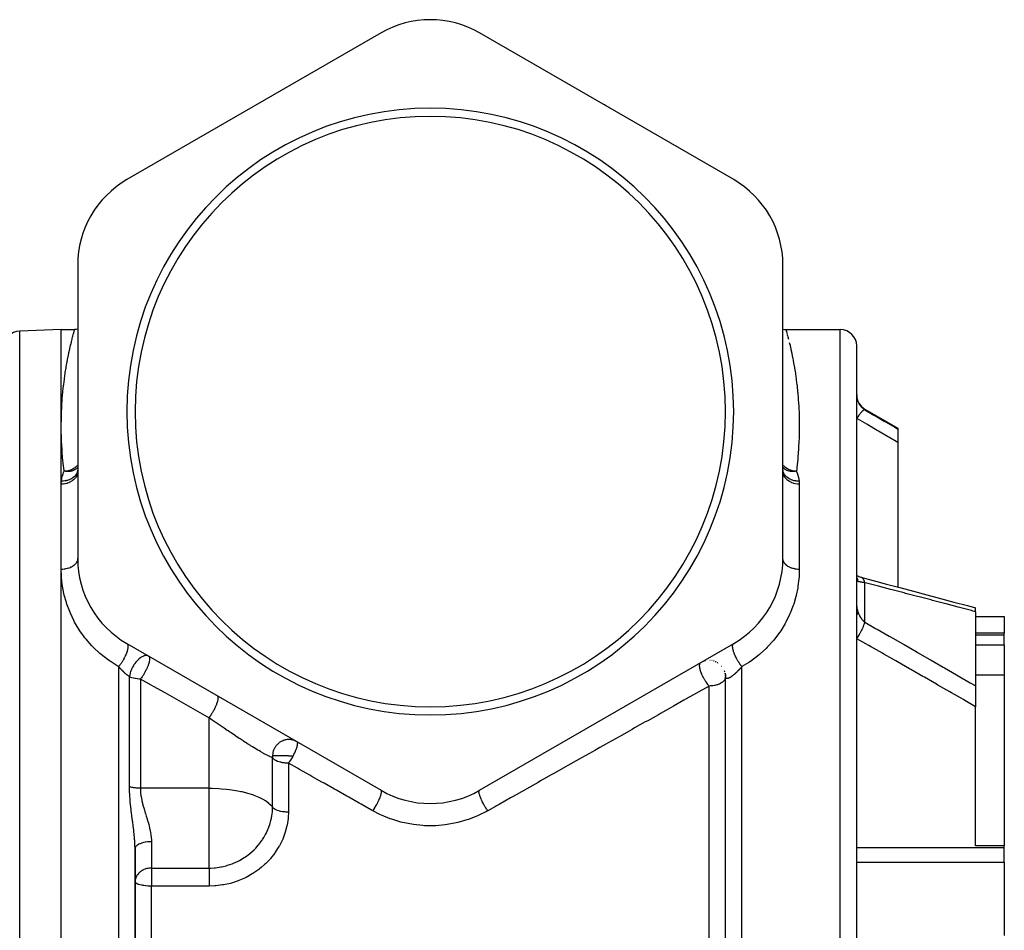
# Model space of a CAD drawing. Units: millimetres. Extents: x -403 to 643, y -422 to 422.
# Drawn here: x -25 to 95, y 3 to 114 of the extents above; entities that cross this region are included whole.
import ezdxf

# ---------------------------------------------------------------- set-up
doc = ezdxf.new("R2010")
doc.units = ezdxf.units.MM
doc.linetypes.add('DASHED', pattern=[9.652, 8.128, -1.524])
doc.layers.add('nevidi', color=4, linetype='DASHED')

msp = doc.modelspace()

# ---------------------------------------------------------------- linework, layer by layer
at = {"color": 2}
for p, q in [((19, 112.3), (-12, 94.41)), ((62, 94.41), (31, 112.3)), ((-18, 84.01), (-18, 48.22)), ((68, 48.22), (68, 84.01)), ((-20, 76.12), (-25.07, 75.94)), ((-20, 76.12), (-18.37, 76.12)), ((-20, 64.38), (-20, 76.12)), ((68.37, 76.12), (75, 76.12)), ((77, -13.88), (77, 74.12)), ((77, -13.88), (77, 74.12)), ((78, 66.41), (82, 64.1)), ((-20, 57.26), (-20, 64.38)), ((82, 64.1), (82, 63.98)), ((82, 63.98), (82, 62.35)), ((82, 62.35), (82, 44.72)), ((-18.01, 58.68), (-18, 58.99)), ((-18, 58.96), (-18, 58.95)), ((68, 58.95), (68, 58.98)), ((68, 58.96), (68, 58.89)), ((68, 58.91), (68, 58.92)), ((-20, 46.87), (-20, 57.26)), ((-20, -13.88), (-20, 46.87)), ((-17.95, 47.16), (-17.93, 47.18)), ((-19.19, 46.12), (-19.19, 46.12)), ((77, 45.73), (77, 45.8)), ((77.56, 45.89), (77.5, 45.91)), ((91.5, 41.71), (91.5, 42.18)), ((91.5, 41.71), (91.5, 32.66)), ((91.5, 41.12), (95, 41.12)), ((95, 41.12), (95, 39.1)), ((95, 39.1), (91.5, 39.1)), ((95, 38.88), (95, 39.1)), ((95, 37.66), (95, 38.88)), ((-12, 37.83), (19, 19.93)), ((31, 19.93), (62, 37.83)), ((95, 37.66), (95, 34.01)), ((58.34, 35.67), (58.39, 35.69)), ((58.58, 35.74), (58.62, 35.75)), ((59.07, 35.78), (59.1, 35.78)), ((59.54, 35.71), (59.57, 35.7)), ((59.76, 35.63), (59.79, 35.62)), ((59.98, 35.53), (60.01, 35.51)), ((60.18, 35.4), (60.2, 35.38)), ((60.53, 35.08), (60.55, 35.05)), ((60.85, 34.53), (60.89, 34.43)), ((60.96, 34.2), (61, 33.94)), ((60.99, 33.96), (61, 33.75)), ((61, -13.88), (61, 33.78)), ((61, 33.77), (61, 33.78)), ((61, -13.88), (61, 33.78)), ((91.5, 34.01), (95, 34.01)), ((95, 34.01), (95, 13.16)), ((91.5, 32.66), (91.5, 30.12)), ((91.5, 13.16), (91.5, 30.12)), ((-11, -13.88), (-11, 12.8)), ((-11, 12.8), (-11, -13.88)), ((95, 13.16), (91.5, 13.16)), ((95, 12.94), (95, 13.16)), ((95, 12.1), (95, 12.94)), ((95, 11.17), (95, 12.1)), ((-11, 11.04), (-11, 10.03)), ((95, 11.17), (95, 2.22)), ((-11.02, 2.89), (-11.02, 2.89))]:
    msp.add_line(p, q, dxfattribs=at)
for points in [[(-18, 76.15), (-18.19, 76.12), (-18.37, 76.12)], [(68, 76.15), (68.19, 76.12), (68.37, 76.12)], [(77.56, 45.89), (77.42, 45.93), (77.27, 45.98), (77.13, 46.03), (77, 46.09)], [(77.02, 45.74), (77, 45.78), (77, 45.8)], [(77.5, 45.91), (78.99, 45.52), (80.64, 45.08), (82.28, 44.65), (83.93, 44.21), (85.57, 43.77), (87.22, 43.33), (88.86, 42.89), (90.5, 42.45), (91.5, 42.18)]]:
    msp.add_lwpolyline(points, dxfattribs=at)
for centre, radius, start, end in [((25, 101.91), 12, 60, 120), ((25, 66.12), 43, 60, 60.4206), ((25, 66.12), 37, 0, 180), ((25, 66.12), 36, 0, 180), ((-6, 84.01), 12, 120, 180), ((56, 84.01), 12, 0, 60), ((-25, 73.94), 2, 92, 180), ((75, 74.12), 2, 0, 90), ((79, 68.14), 2, 180, 240), ((25, 66.12), 37, 180, 0), ((25, 66.12), 36, 180, 0), ((-6, 48.22), 12, 180, 240), ((56, 48.22), 12, 300, 0), ((59, 33.78), 2, 86.766, 87.254), ((59, 33.78), 2, 79.116, 80.4406), ((59, 33.78), 2, 71.468, 73.6263), ((59, 33.78), 2, 64.8038, 66.8125), ((59, 33.78), 2, 57.4673, 60), ((59, 33.78), 2, 17.9436, 19.1196), ((59, 33.78), 2, 10.2917, 12.3056), ((59, 33.78), 2, 2.6484, 5.4922), ((25, 30.32), 12, 240, 300)]:
    msp.add_arc(centre, radius, start, end, dxfattribs=at)
at = {"layer": 'nevidi', "color": 7, "linetype": 'Continuous'}
for p, q in [((3.91, 103.59), (3.76, 103.51)), ((46.91, 103.12), (46.77, 103.2)), ((-25.07, -13.88), (-25.07, 75.94)), ((68.49, 75.69), (68.53, 75.52)), ((75, -13.88), (75, 76.12)), ((68.54, 75.49), (68.6, 75.26)), ((68.61, 75.22), (68.68, 74.96)), ((78, 66.34), (78, 66.41)), ((70, 57.26), (70, 46.87)), ((78, 40.43), (78, 45.25)), ((91.5, 38.88), (95, 38.88)), ((91.5, 37.66), (95, 37.66)), ((-13, -13.88), (-13, 35.01)), ((63, -13.88), (63, 35.01)), ((-11.68, 20.37), (-11.68, 33.77)), ((-10.35, 33.5), (-10.35, 20.17)), ((59, -13.88), (59, 32.64)), ((-1.98, 20.17), (-1.98, 28.78)), ((5.76, 17.88), (5.76, 23.92)), ((7.7, 23.23), (7.7, 17.3)), ((-1.98, 20.17), (-10.35, 20.17)), ((-1.98, 17.11), (-1.98, 20.17)), ((-1.98, 10.45), (-1.98, 17.11)), ((-9, 13.66), (-9, 10.45)), ((77, 12.94), (95, 12.94)), ((77, 11.17), (95, 11.17)), ((-9, 10.45), (-1.98, 10.45)), ((-9, 10.45), (-9, 8.78)), ((-9, 8.78), (-9, 8.24)), ((-9, -13.88), (-9, 8.24)), ((-1.98, 8.24), (-9, 8.24))]:
    msp.add_line(p, q, dxfattribs=at)
for points in [[(-20, 64.38), (-20, 64.82), (-19.99, 64.96), (-19.99, 64.96), (-19.98, 65.8), (-19.97, 65.93), (-19.94, 66.73), (-19.93, 66.86), (-19.88, 67.63), (-19.87, 67.75), (-19.8, 68.48), (-19.79, 68.6), (-19.76, 68.92), (-19.72, 69.29), (-19.7, 69.4), (-19.62, 70.06), (-19.61, 70.16), (-19.52, 70.79), (-19.51, 70.88), (-19.41, 71.47), (-19.4, 71.56), (-19.31, 72.05), (-19.3, 72.11), (-19.28, 72.19), (-19.19, 72.7), (-19.17, 72.78), (-19.08, 73.24), (-19.06, 73.31), (-18.97, 73.73), (-18.96, 73.8), (-18.87, 74.18), (-18.86, 74.24), (-18.84, 74.3), (-18.77, 74.58), (-18.76, 74.64), (-18.69, 74.94), (-18.67, 74.99), (-18.61, 75.25), (-18.6, 75.29), (-18.54, 75.51), (-18.53, 75.54), (-18.5, 75.66), (-18.48, 75.73), (-18.47, 75.75), (-18.43, 75.89), (-18.43, 75.91), (-18.4, 76.02), (-18.4, 76.03), (-18.38, 76.09), (-18.38, 76.1), (-18.37, 76.12)], [(68.37, 76.12), (68.37, 76.12), (68.38, 76.09), (68.38, 76.08), (68.4, 76.02), (68.4, 76.01), (68.43, 75.9), (68.44, 75.88), (68.48, 75.73), (68.48, 75.71)], [(68.78, 74.55), (68.82, 74.41), (68.87, 74.2), (68.88, 74.14), (68.97, 73.75), (68.98, 73.68), (69.08, 73.25), (69.09, 73.18), (69.19, 72.71), (69.2, 72.63), (69.27, 72.29), (69.3, 72.12), (69.31, 72.03), (69.41, 71.49), (69.42, 71.4), (69.52, 70.81), (69.53, 70.71), (69.62, 70.09), (69.63, 69.99), (69.71, 69.35), (69.72, 69.33), (69.73, 69.22), (69.8, 68.52), (69.81, 68.4), (69.87, 67.67), (69.88, 67.55), (69.93, 66.78), (69.94, 66.65), (69.98, 65.84), (69.98, 65.7), (69.98, 65.62), (70, 64.86), (70, 64.72), (70, 63.83), (69.99, 63.69), (69.97, 62.76), (69.96, 62.61), (69.91, 61.65), (69.9, 61.49), (69.88, 61.14), (69.82, 60.5), (69.81, 60.33), (69.7, 59.31), (69.68, 59.14), (69.64, 58.83)], [(77, 68.11), (77, 68.03), (77, 68.02), (77.01, 67.94), (77.01, 67.93), (77.02, 67.84), (77.02, 67.84), (77.02, 67.83), (77.03, 67.75), (77.03, 67.74), (77.05, 67.66), (77.05, 67.64), (77.07, 67.57), (77.07, 67.56), (77.08, 67.55), (77.1, 67.47), (77.1, 67.46), (77.13, 67.39), (77.14, 67.38), (77.16, 67.31), (77.17, 67.3), (77.17, 67.3)], [(77.17, 67.3), (77.13, 67.35), (77.13, 67.35), (77.12, 67.36), (77.12, 67.36), (77.06, 67.41), (77.05, 67.41), (77.05, 67.41), (77.04, 67.41), (77, 67.43)], [(77.17, 67.3), (77.21, 67.21), (77.22, 67.19), (77.27, 67.09), (77.28, 67.08), (77.29, 67.06), (77.34, 66.98), (77.35, 66.97), (77.41, 66.87), (77.42, 66.86), (77.44, 66.83), (77.49, 66.77), (77.5, 66.76), (77.58, 66.67), (77.59, 66.66), (77.63, 66.62), (77.68, 66.58), (77.69, 66.57), (77.78, 66.49), (77.79, 66.48), (77.84, 66.45), (77.89, 66.41), (77.9, 66.4), (78, 66.34), (78, 66.34)], [(78, 66.34), (77.96, 66.34), (77.96, 66.34), (77.95, 66.34), (77.95, 66.34), (77.9, 66.32), (77.89, 66.32), (77.89, 66.32), (77.89, 66.32), (77.83, 66.28), (77.82, 66.28), (77.81, 66.27), (77.81, 66.27), (77.75, 66.22), (77.74, 66.21), (77.72, 66.19), (77.72, 66.19), (77.66, 66.14), (77.65, 66.13), (77.62, 66.09), (77.61, 66.09), (77.56, 66.03), (77.55, 66.02), (77.5, 65.97), (77.5, 65.96), (77.46, 65.91), (77.44, 65.9), (77.38, 65.82), (77.38, 65.82), (77.34, 65.77), (77.33, 65.76), (77.26, 65.66), (77.25, 65.65), (77.23, 65.62), (77.21, 65.6), (77.12, 65.47), (77.12, 65.47), (77.11, 65.45), (77.09, 65.43), (77, 65.29)], [(78, 66.34), (79.08, 65.7), (79.22, 65.62), (80.36, 64.95), (80.5, 64.87), (81.64, 64.2), (81.77, 64.12), (82, 63.98)], [(82, 62.35), (80.91, 62.99), (80.77, 63.07), (79.64, 63.74), (79.5, 63.82), (78.36, 64.49), (78.22, 64.57), (77.08, 65.24), (77, 65.29)], [(-19.64, 58.83), (-19.7, 59.31), (-19.72, 59.48), (-19.83, 60.5), (-19.84, 60.66), (-19.87, 61.01), (-19.91, 61.64), (-19.92, 61.79), (-19.97, 62.74), (-19.97, 62.89), (-20, 63.8), (-20, 63.95), (-20, 64.38)], [(-18, 58.85), (-18.01, 58.68), (-18.01, 58.68), (-18.02, 58.63), (-18.05, 58.49), (-18.05, 58.49), (-18.07, 58.43), (-18.12, 58.3), (-18.12, 58.3), (-18.16, 58.23), (-18.22, 58.12), (-18.22, 58.12), (-18.28, 58.04), (-18.35, 57.96), (-18.35, 57.95), (-18.43, 57.86), (-18.5, 57.8), (-18.5, 57.8), (-18.61, 57.71), (-18.67, 57.66), (-18.68, 57.66), (-18.82, 57.57), (-18.87, 57.54), (-18.87, 57.54), (-19.05, 57.46), (-19.08, 57.44), (-19.08, 57.44), (-19.29, 57.37), (-19.3, 57.36), (-19.31, 57.36), (-19.54, 57.31), (-19.54, 57.31), (-19.55, 57.31), (-19.78, 57.27), (-19.79, 57.27), (-19.81, 57.27), (-20, 57.26)], [(-18.01, 58.92), (-18.01, 58.89), (-18.01, 58.89), (-18.04, 58.78), (-18.04, 58.78), (-18.07, 58.7), (-18.07, 58.69), (-18.11, 58.61), (-18.11, 58.61), (-18.16, 58.51), (-18.17, 58.5), (-18.2, 58.45), (-18.2, 58.45), (-18.28, 58.33), (-18.29, 58.33), (-18.31, 58.3), (-18.31, 58.3), (-18.43, 58.17), (-18.44, 58.17), (-18.44, 58.16), (-18.44, 58.16), (-18.59, 58.04), (-18.6, 58.03), (-18.61, 58.02), (-18.61, 58.02), (-18.76, 57.93), (-18.77, 57.92), (-18.81, 57.9), (-18.81, 57.9), (-18.94, 57.83), (-18.95, 57.83), (-19.03, 57.8), (-19.03, 57.8), (-19.14, 57.76), (-19.15, 57.75), (-19.26, 57.72), (-19.27, 57.72), (-19.35, 57.7), (-19.36, 57.69), (-19.51, 57.67), (-19.51, 57.66), (-19.56, 57.66), (-19.57, 57.66), (-19.76, 57.64), (-19.77, 57.64), (-19.79, 57.64), (-19.79, 57.64), (-19.98, 57.64)], [(-18, 59.6), (-18.08, 59.51), (-18.14, 59.44), (-18.14, 59.44), (-18.18, 59.4), (-18.25, 59.34), (-18.33, 59.28), (-18.36, 59.26), (-18.45, 59.2), (-18.45, 59.2), (-18.54, 59.14), (-18.58, 59.12), (-18.67, 59.07), (-18.76, 59.03), (-18.78, 59.02), (-18.81, 59.01), (-18.91, 58.97), (-18.98, 58.95), (-19.01, 58.94), (-19.16, 58.89), (-19.16, 58.89), (-19.26, 58.87), (-19.33, 58.86), (-19.42, 58.85), (-19.43, 58.84), (-19.49, 58.84), (-19.52, 58.83), (-19.64, 58.83)], [(-18, 59.32), (-18, 59.32), (-18.02, 59.3), (-18.02, 59.29), (-18.11, 59.2), (-18.16, 59.15), (-18.17, 59.15), (-18.17, 59.15), (-18.33, 59.03), (-18.33, 59.03), (-18.34, 59.03), (-18.37, 59.01), (-18.49, 58.95), (-18.52, 58.93), (-18.53, 58.93), (-18.64, 58.89), (-18.73, 58.86), (-18.74, 58.86), (-18.79, 58.84), (-18.79, 58.84), (-18.93, 58.82), (-18.96, 58.81), (-18.97, 58.81), (-19.07, 58.8), (-19.19, 58.79), (-19.2, 58.79), (-19.21, 58.79), (-19.35, 58.79), (-19.43, 58.8), (-19.44, 58.8), (-19.49, 58.8), (-19.64, 58.83)], [(69.64, 58.83), (69.57, 58.83), (69.49, 58.84), (69.42, 58.84), (69.41, 58.84), (69.33, 58.86), (69.31, 58.86), (69.16, 58.89), (69.16, 58.89), (69.06, 58.92), (68.98, 58.95), (68.91, 58.97), (68.81, 59.01), (68.81, 59.01), (68.79, 59.02), (68.67, 59.07), (68.58, 59.12), (68.58, 59.12), (68.45, 59.2), (68.45, 59.2), (68.37, 59.25), (68.36, 59.26), (68.25, 59.34), (68.18, 59.4), (68.18, 59.41), (68.14, 59.44), (68.08, 59.51), (68.01, 59.58), (68, 59.6)], [(69.64, 58.83), (69.49, 58.8), (69.43, 58.8), (69.42, 58.8), (69.35, 58.79), (69.21, 58.79), (69.19, 58.79), (69.18, 58.79), (69.07, 58.8), (68.96, 58.81), (68.95, 58.81), (68.93, 58.82), (68.79, 58.84), (68.79, 58.84), (68.73, 58.86), (68.72, 58.86), (68.64, 58.89), (68.52, 58.93), (68.51, 58.94), (68.49, 58.95), (68.37, 59.01), (68.33, 59.03), (68.33, 59.03), (68.32, 59.04), (68.17, 59.15), (68.16, 59.15), (68.16, 59.16), (68.11, 59.2), (68.02, 59.3), (68.01, 59.3), (68, 59.32), (68, 59.32)], [(69.98, 57.64), (69.8, 57.64), (69.79, 57.64), (69.76, 57.64), (69.76, 57.64), (69.58, 57.65), (69.57, 57.66), (69.51, 57.67), (69.5, 57.67), (69.37, 57.69), (69.36, 57.69), (69.26, 57.72), (69.26, 57.72), (69.16, 57.75), (69.15, 57.75), (69.03, 57.8), (69.02, 57.8), (68.96, 57.82), (68.95, 57.83), (68.81, 57.9), (68.8, 57.9), (68.77, 57.92), (68.77, 57.92), (68.61, 58.02), (68.61, 58.03), (68.6, 58.03), (68.6, 58.03), (68.45, 58.15), (68.44, 58.16), (68.43, 58.17), (68.43, 58.17), (68.32, 58.29), (68.31, 58.3), (68.28, 58.33), (68.28, 58.33), (68.2, 58.44), (68.2, 58.45), (68.16, 58.51), (68.16, 58.51), (68.11, 58.6), (68.11, 58.61), (68.07, 58.7), (68.07, 58.7), (68.05, 58.77), (68.04, 58.78), (68.01, 58.89), (68.01, 58.9), (68, 58.94), (68, 58.95)], [(70, 57.26), (69.81, 57.27), (69.79, 57.27), (69.79, 57.27), (69.55, 57.31), (69.55, 57.31), (69.54, 57.31), (69.31, 57.36), (69.31, 57.36), (69.29, 57.37), (69.09, 57.44), (69.08, 57.44), (69.05, 57.46), (68.87, 57.54), (68.87, 57.54), (68.82, 57.57), (68.68, 57.66), (68.68, 57.66), (68.61, 57.71), (68.5, 57.8), (68.5, 57.8), (68.43, 57.86), (68.35, 57.95), (68.35, 57.95), (68.28, 58.04), (68.23, 58.12), (68.22, 58.12), (68.16, 58.23), (68.13, 58.3), (68.12, 58.3), (68.07, 58.43), (68.05, 58.48), (68.05, 58.49), (68.02, 58.63), (68.01, 58.67), (68.01, 58.68), (68, 58.85)], [(-20, 57.26), (-20, 57.29), (-20, 57.45), (-19.99, 57.48), (-19.98, 57.64)], [(-19.98, 57.64), (-19.98, 57.67), (-19.94, 57.93), (-19.93, 57.98), (-19.87, 58.24), (-19.86, 58.29), (-19.77, 58.54), (-19.75, 58.59), (-19.64, 58.83)], [(69.64, 58.83), (69.66, 58.79), (69.77, 58.54), (69.79, 58.49), (69.87, 58.24), (69.88, 58.19), (69.94, 57.93), (69.95, 57.88), (69.98, 57.64)], [(69.98, 57.64), (69.98, 57.61), (70, 57.45), (70, 57.42), (70, 57.26)], [(-18, 48.22), (-18.01, 48.11), (-18.01, 48.09), (-18.02, 48.04), (-18.03, 47.97), (-18.04, 47.95), (-18.07, 47.86), (-18.08, 47.84), (-18.09, 47.82), (-18.15, 47.71), (-18.16, 47.7), (-18.16, 47.69), (-18.23, 47.59), (-18.24, 47.57), (-18.28, 47.53), (-18.33, 47.47), (-18.35, 47.46), (-18.43, 47.38), (-18.45, 47.36), (-18.47, 47.35), (-18.59, 47.26), (-18.6, 47.25), (-18.61, 47.24), (-18.73, 47.17), (-18.75, 47.16), (-18.82, 47.13), (-18.9, 47.09), (-18.92, 47.08), (-19.05, 47.03), (-19.07, 47.02), (-19.09, 47.02), (-19.25, 46.97), (-19.27, 46.96), (-19.29, 46.96), (-19.44, 46.92), (-19.47, 46.92), (-19.55, 46.9), (-19.64, 46.89), (-19.66, 46.89), (-19.81, 46.87), (-19.83, 46.87), (-19.86, 46.87), (-20, 46.87)], [(70, 46.87), (69.83, 46.87), (69.81, 46.87), (69.81, 46.87), (69.64, 46.89), (69.61, 46.89), (69.55, 46.9), (69.44, 46.92), (69.42, 46.93), (69.29, 46.96), (69.25, 46.97), (69.23, 46.97), (69.07, 47.02), (69.05, 47.03), (69.05, 47.03), (68.9, 47.09), (68.87, 47.1), (68.82, 47.13), (68.73, 47.17), (68.71, 47.18), (68.61, 47.24), (68.59, 47.26), (68.57, 47.28), (68.45, 47.36), (68.43, 47.38), (68.43, 47.38), (68.33, 47.47), (68.32, 47.49), (68.28, 47.53), (68.23, 47.59), (68.22, 47.6), (68.16, 47.69), (68.15, 47.71), (68.14, 47.73), (68.08, 47.84), (68.07, 47.86), (68.07, 47.86), (68.03, 47.97), (68.03, 47.99), (68.02, 48.04), (68.01, 48.11), (68, 48.12), (68, 48.22)], [(-13, 35.01), (-13.05, 35.04), (-14.04, 35.66), (-14.23, 35.79), (-15.13, 36.48), (-15.3, 36.63), (-16.11, 37.39), (-16.27, 37.56), (-16.98, 38.37), (-17.12, 38.54), (-17.28, 38.76), (-17.73, 39.39), (-17.85, 39.57), (-18.37, 40.45), (-18.46, 40.63), (-18.89, 41.53), (-18.97, 41.72), (-19.31, 42.63), (-19.38, 42.82), (-19.63, 43.73), (-19.67, 43.92), (-19.84, 44.83), (-19.87, 45.02), (-19.97, 45.9), (-19.97, 45.92), (-19.98, 46.11), (-20, 46.87)], [(70, 46.87), (70, 46.82), (69.97, 45.92), (69.95, 45.73), (69.84, 44.83), (69.81, 44.64), (69.63, 43.74), (69.6, 43.61), (69.58, 43.55), (69.32, 42.64), (69.25, 42.45), (68.9, 41.54), (68.81, 41.35), (68.37, 40.45), (68.27, 40.26), (67.73, 39.39), (67.61, 39.21), (66.98, 38.37), (66.84, 38.2), (66.1, 37.39), (65.94, 37.23), (65.26, 36.6), (65.13, 36.48), (64.95, 36.34), (64.04, 35.65), (63.84, 35.52), (63, 35.01)], [(77.17, 45.41), (77.13, 45.57), (77.13, 45.59), (77.12, 45.61), (77.12, 45.63), (77.07, 45.77), (77.06, 45.79), (77.04, 45.82), (77.03, 45.84), (77, 45.9)], [(77.17, 45.41), (77.16, 45.41), (77.14, 45.42), (77.14, 45.43), (77.11, 45.45), (77.11, 45.45), (77.08, 45.47), (77.08, 45.48), (77.07, 45.49), (77.06, 45.51), (77.05, 45.52), (77.04, 45.55), (77.03, 45.56), (77.02, 45.6), (77.02, 45.61), (77.02, 45.61), (77.01, 45.66), (77.01, 45.67), (77, 45.73), (77, 45.73)], [(78, 45.25), (77.96, 45.38), (77.96, 45.39), (77.95, 45.41), (77.95, 45.42), (77.91, 45.52), (77.9, 45.54), (77.89, 45.56), (77.88, 45.58), (77.84, 45.65), (77.83, 45.66), (77.81, 45.69), (77.8, 45.7), (77.76, 45.75), (77.75, 45.76), (77.72, 45.79), (77.71, 45.8), (77.67, 45.83), (77.66, 45.84), (77.61, 45.87), (77.6, 45.87), (77.57, 45.89), (77.56, 45.89)], [(78, 45.25), (77.91, 45.26), (77.9, 45.26), (77.84, 45.27), (77.8, 45.27), (77.79, 45.27), (77.7, 45.29), (77.69, 45.29), (77.63, 45.3), (77.61, 45.3), (77.59, 45.3), (77.52, 45.32), (77.51, 45.32), (77.44, 45.33), (77.43, 45.33), (77.42, 45.34), (77.35, 45.35), (77.35, 45.35), (77.29, 45.37), (77.29, 45.37), (77.28, 45.37), (77.22, 45.39), (77.22, 45.39), (77.17, 45.41), (77.17, 45.41)], [(91.5, 41.71), (91.35, 41.74), (91.18, 41.79), (91.01, 41.84), (89.54, 42.22), (89.36, 42.27), (87.9, 42.66), (87.72, 42.7), (86.25, 43.09), (86.08, 43.14), (84.61, 43.52), (84.43, 43.57), (82.96, 43.95), (82.79, 44), (81.32, 44.39), (81.14, 44.43), (79.67, 44.82), (79.49, 44.86), (78.02, 45.25), (78, 45.25)], [(77, 42.34), (77, 42.33), (77.01, 42.27), (77.01, 42.26), (77.02, 42.19), (77.02, 42.19), (77.02, 42.18), (77.03, 42.11), (77.03, 42.1), (77.05, 42.03), (77.05, 42.01), (77.07, 41.94), (77.07, 41.93), (77.08, 41.92), (77.1, 41.84), (77.1, 41.82), (77.13, 41.74), (77.14, 41.72), (77.16, 41.64), (77.17, 41.63), (77.17, 41.63)], [(77, 41.33), (77.04, 41.38), (77.05, 41.39), (77.05, 41.4), (77.06, 41.41), (77.12, 41.52), (77.12, 41.52), (77.13, 41.53), (77.13, 41.53), (77.17, 41.63)], [(77.17, 41.63), (77.21, 41.52), (77.22, 41.5), (77.27, 41.37), (77.28, 41.35), (77.29, 41.33), (77.34, 41.23), (77.35, 41.22), (77.41, 41.1), (77.42, 41.08), (77.44, 41.05), (77.49, 40.97), (77.5, 40.96), (77.58, 40.85), (77.59, 40.83), (77.63, 40.79), (77.68, 40.73), (77.69, 40.72), (77.78, 40.62), (77.79, 40.61), (77.84, 40.57), (77.89, 40.52), (77.9, 40.51), (78, 40.43), (78, 40.43)], [(77, 38.41), (77.09, 38.55), (77.11, 38.57), (77.12, 38.59), (77.13, 38.61), (77.21, 38.74), (77.23, 38.76), (77.25, 38.8), (77.26, 38.82), (77.33, 38.94), (77.34, 38.96), (77.38, 39.02), (77.39, 39.04), (77.44, 39.14), (77.46, 39.16), (77.5, 39.24), (77.51, 39.26), (77.55, 39.34), (77.56, 39.36), (77.61, 39.46), (77.62, 39.48), (77.65, 39.54), (77.66, 39.56), (77.72, 39.68), (77.73, 39.7), (77.74, 39.73), (77.75, 39.76), (77.81, 39.89), (77.82, 39.91), (77.82, 39.92), (77.83, 39.94), (77.89, 40.09), (77.89, 40.11), (77.9, 40.11), (77.9, 40.12), (77.95, 40.28), (77.95, 40.28), (77.96, 40.29), (77.96, 40.29), (78, 40.43)], [(78, 40.43), (79.31, 39.68), (79.49, 39.58), (80.96, 38.74), (81.14, 38.64), (82.61, 37.8), (82.79, 37.7), (84.25, 36.85), (84.43, 36.75), (85.9, 35.9), (86.08, 35.8), (87.54, 34.95), (87.72, 34.85), (89.19, 34), (89.36, 33.9), (90.83, 33.05), (91.01, 32.94), (91.35, 32.74), (91.5, 32.66)], [(-12, 37.82), (-11.96, 37.79), (-11.95, 37.79), (-11.95, 37.78), (-11.94, 37.77), (-11.91, 37.72), (-11.91, 37.71), (-11.9, 37.7), (-11.9, 37.7), (-11.88, 37.63), (-11.88, 37.61), (-11.88, 37.61), (-11.87, 37.6), (-11.87, 37.52), (-11.87, 37.49), (-11.87, 37.48), (-11.87, 37.46), (-11.87, 37.39), (-11.87, 37.36), (-11.88, 37.33), (-11.88, 37.3), (-11.89, 37.25), (-11.89, 37.21), (-11.91, 37.15), (-11.91, 37.13), (-11.92, 37.08), (-11.93, 37.04), (-11.95, 36.96), (-11.96, 36.93), (-11.97, 36.91), (-11.98, 36.86), (-12.02, 36.75), (-12.03, 36.72), (-12.05, 36.67), (-12.1, 36.53), (-12.1, 36.52), (-12.11, 36.5), (-12.13, 36.47), (-12.19, 36.32), (-12.2, 36.3), (-12.21, 36.27), (-12.22, 36.27), (-12.29, 36.12), (-12.31, 36.07), (-12.32, 36.06), (-12.33, 36.04), (-12.4, 35.91), (-12.43, 35.86), (-12.44, 35.84), (-12.45, 35.81), (-12.51, 35.71), (-12.54, 35.66), (-12.57, 35.61), (-12.59, 35.58), (-12.63, 35.51), (-12.67, 35.46), (-12.71, 35.4), (-12.73, 35.37), (-12.76, 35.32), (-12.8, 35.27), (-12.86, 35.19), (-12.88, 35.16), (-12.89, 35.14), (-12.93, 35.1), (-13, 35.01)], [(63, 35.01), (62.95, 35.07), (62.9, 35.14), (62.89, 35.14), (62.88, 35.16), (62.82, 35.25), (62.76, 35.32), (62.75, 35.34), (62.73, 35.37), (62.69, 35.43), (62.63, 35.51), (62.61, 35.56), (62.59, 35.58), (62.56, 35.63), (62.51, 35.71), (62.47, 35.78), (62.45, 35.81), (62.44, 35.83), (62.4, 35.91), (62.34, 36.01), (62.33, 36.03), (62.33, 36.04), (62.29, 36.12), (62.23, 36.24), (62.23, 36.24), (62.21, 36.27), (62.19, 36.32), (62.14, 36.44), (62.13, 36.47), (62.11, 36.5), (62.1, 36.52), (62.06, 36.64), (62.04, 36.69), (62.03, 36.72), (61.99, 36.83), (61.97, 36.9), (61.97, 36.91), (61.96, 36.93), (61.94, 37.01), (61.92, 37.08), (61.92, 37.1), (61.91, 37.13), (61.9, 37.18), (61.89, 37.25), (61.88, 37.28), (61.88, 37.3), (61.88, 37.34), (61.87, 37.39), (61.87, 37.44), (61.87, 37.46), (61.87, 37.47), (61.87, 37.52), (61.87, 37.58), (61.87, 37.59), (61.87, 37.6), (61.88, 37.63), (61.9, 37.69), (61.9, 37.69), (61.9, 37.7), (61.91, 37.72), (61.93, 37.76), (61.94, 37.77), (61.95, 37.78), (61.95, 37.79), (61.99, 37.82)], [(91.5, 30.12), (90.18, 30.88), (90.01, 30.99), (88.54, 31.83), (88.36, 31.93), (86.9, 32.77), (86.72, 32.88), (85.25, 33.72), (85.08, 33.82), (83.61, 34.66), (83.43, 34.76), (81.96, 35.6), (81.79, 35.7), (80.32, 36.53), (80.14, 36.64), (78.67, 37.47), (78.49, 37.57), (77.02, 38.41), (77, 38.41)], [(-9.35, 36.3), (-9.42, 36.33), (-9.42, 36.33), (-9.43, 36.33), (-9.45, 36.34), (-9.48, 36.35), (-9.54, 36.36), (-9.55, 36.36), (-9.59, 36.37), (-9.6, 36.37), (-9.67, 36.37), (-9.7, 36.37), (-9.73, 36.36), (-9.74, 36.36), (-9.8, 36.35), (-9.85, 36.34), (-9.88, 36.33), (-9.89, 36.33), (-9.9, 36.33), (-9.97, 36.3), (-10.02, 36.28), (-10.07, 36.26), (-10.07, 36.26), (-10.19, 36.2), (-10.19, 36.2), (-10.19, 36.19), (-10.24, 36.17), (-10.34, 36.1), (-10.37, 36.08), (-10.41, 36.05), (-10.43, 36.03), (-10.53, 35.95), (-10.54, 35.94), (-10.59, 35.9), (-10.64, 35.84), (-10.71, 35.77), (-10.76, 35.73), (-10.76, 35.73), (-10.84, 35.63), (-10.88, 35.59), (-10.92, 35.54), (-11.02, 35.4), (-11.03, 35.39), (-11.03, 35.38), (-11.07, 35.33), (-11.18, 35.17), (-11.18, 35.16), (-11.21, 35.11), (-11.31, 34.94), (-11.32, 34.92), (-11.32, 34.91), (-11.34, 34.88), (-11.42, 34.7), (-11.44, 34.65), (-11.45, 34.64), (-11.48, 34.57)], [(-9.35, 36.3), (-9.32, 36.27), (-9.3, 36.26), (-9.3, 36.25), (-9.29, 36.24), (-9.27, 36.2), (-9.26, 36.18), (-9.26, 36.18), (-9.26, 36.17), (-9.24, 36.1), (-9.23, 36.07), (-9.23, 36.07), (-9.23, 36.03), (-9.23, 35.98), (-9.23, 35.94), (-9.23, 35.93), (-9.23, 35.84), (-9.24, 35.8), (-9.24, 35.79), (-9.24, 35.78), (-9.27, 35.63), (-9.27, 35.61), (-9.27, 35.6), (-9.29, 35.55), (-9.32, 35.42), (-9.33, 35.41), (-9.33, 35.4), (-9.39, 35.21), (-9.39, 35.2), (-9.39, 35.2), (-9.41, 35.16), (-9.48, 34.99), (-9.48, 34.98), (-9.51, 34.91), (-9.58, 34.76), (-9.58, 34.75), (-9.58, 34.75), (-9.63, 34.65), (-9.67, 34.57)], [(-11.68, 33.77), (-11.71, 33.79), (-11.72, 33.8), (-11.76, 33.83), (-11.77, 33.84), (-11.81, 33.87), (-11.82, 33.87), (-11.82, 33.87), (-11.87, 33.91), (-11.88, 33.91), (-11.92, 33.95), (-11.93, 33.96), (-11.97, 33.99), (-11.98, 34), (-12.03, 34.04), (-12.04, 34.05), (-12.05, 34.05), (-12.08, 34.08), (-12.09, 34.09), (-12.13, 34.13), (-12.15, 34.14), (-12.19, 34.18), (-12.2, 34.19), (-12.24, 34.23), (-12.26, 34.24), (-12.29, 34.27), (-12.3, 34.28), (-12.31, 34.29), (-12.36, 34.33), (-12.37, 34.34), (-12.41, 34.39), (-12.42, 34.4), (-12.47, 34.44), (-12.48, 34.45), (-12.52, 34.5), (-12.52, 34.5), (-12.53, 34.51), (-12.55, 34.52), (-12.58, 34.56), (-12.59, 34.57), (-12.64, 34.61), (-12.65, 34.62), (-12.69, 34.67), (-12.7, 34.68), (-12.74, 34.73), (-12.76, 34.74), (-12.8, 34.79), (-12.81, 34.8), (-12.81, 34.8), (-12.85, 34.84), (-12.86, 34.86), (-12.91, 34.9), (-12.92, 34.91), (-12.96, 34.96), (-12.97, 34.97), (-13, 35.01)], [(58.25, 33.78), (58.23, 33.83), (58.23, 33.83), (58.22, 33.86), (58.21, 33.87), (58.13, 34.05), (58.11, 34.09), (58.1, 34.12), (58.04, 34.27), (58.03, 34.29), (58.03, 34.3), (58.01, 34.37), (57.97, 34.47), (57.96, 34.51), (57.93, 34.61), (57.91, 34.67), (57.91, 34.68), (57.91, 34.71), (57.88, 34.83), (57.88, 34.86), (57.87, 34.89), (57.86, 34.97), (57.85, 35.02), (57.85, 35.04), (57.85, 35.05), (57.85, 35.16), (57.85, 35.17), (57.85, 35.19), (57.85, 35.23), (57.86, 35.29), (57.86, 35.3), (57.87, 35.32), (57.89, 35.38), (57.89, 35.39), (57.9, 35.4), (57.91, 35.41), (57.93, 35.45), (57.95, 35.47), (57.96, 35.48), (57.96, 35.49), (58, 35.52)], [(63, 35.01), (62.98, 34.98), (62.97, 34.97), (62.92, 34.92), (62.91, 34.91), (62.87, 34.86), (62.86, 34.85), (62.82, 34.81), (62.81, 34.8), (62.81, 34.79), (62.76, 34.75), (62.75, 34.74), (62.71, 34.69), (62.7, 34.68), (62.65, 34.63), (62.64, 34.62), (62.6, 34.58), (62.59, 34.56), (62.55, 34.52), (62.54, 34.52), (62.53, 34.51), (62.52, 34.5), (62.49, 34.46), (62.48, 34.45), (62.43, 34.41), (62.42, 34.4), (62.38, 34.35), (62.37, 34.34), (62.32, 34.3), (62.31, 34.29), (62.29, 34.27), (62.27, 34.25), (62.26, 34.24), (62.21, 34.2), (62.2, 34.19), (62.16, 34.15), (62.15, 34.14), (62.1, 34.1), (62.09, 34.09), (62.05, 34.05), (62.05, 34.05), (62.04, 34.05), (61.99, 34.01), (61.98, 34), (61.94, 33.97), (61.93, 33.96), (61.89, 33.92), (61.88, 33.92), (61.84, 33.88), (61.83, 33.88), (61.82, 33.87), (61.79, 33.85), (61.78, 33.84), (61.74, 33.81), (61.73, 33.8), (61.69, 33.78), (61.68, 33.77), (61.64, 33.74), (61.63, 33.74), (61.61, 33.73), (61.59, 33.71), (61.59, 33.71), (61.55, 33.69), (61.54, 33.68), (61.51, 33.66), (61.5, 33.66), (61.47, 33.64), (61.46, 33.64), (61.43, 33.62), (61.43, 33.62), (61.42, 33.62), (61.39, 33.6), (61.38, 33.6), (61.35, 33.59), (61.34, 33.58), (61.32, 33.57), (61.31, 33.57), (61.28, 33.56), (61.28, 33.56), (61.28, 33.56), (61.25, 33.56), (61.24, 33.56), (61.22, 33.55), (61.22, 33.55), (61.19, 33.55), (61.19, 33.55), (61.17, 33.55), (61.16, 33.55), (61.16, 33.55), (61.15, 33.55), (61.14, 33.55), (61.12, 33.56), (61.12, 33.56), (61.1, 33.56), (61.1, 33.57), (61.09, 33.57), (61.08, 33.58), (61.07, 33.58), (61.07, 33.58), (61.07, 33.59), (61.05, 33.6), (61.05, 33.6), (61.04, 33.61), (61.04, 33.62), (61.03, 33.63), (61.03, 33.63), (61.03, 33.63), (61.02, 33.65), (61.02, 33.65), (61.02, 33.66), (61.01, 33.67), (61.01, 33.68), (61.01, 33.69), (61.01, 33.7), (61, 33.72), (61, 33.72), (61, 33.74), (61, 33.75), (61, 33.77)], [(-11.48, 34.57), (-11.5, 34.5), (-11.51, 34.47), (-11.53, 34.44), (-11.54, 34.4), (-11.58, 34.25), (-11.59, 34.23), (-11.61, 34.17), (-11.64, 34.01), (-11.64, 34), (-11.65, 33.94), (-11.66, 33.92), (-11.68, 33.78), (-11.68, 33.78), (-11.68, 33.77)], [(-10.35, 33.5), (-10.44, 33.5), (-10.52, 33.5), (-10.69, 33.52), (-10.74, 33.52), (-10.94, 33.55), (-10.96, 33.55), (-11.02, 33.56), (-11.18, 33.6), (-11.18, 33.6), (-11.4, 33.66), (-11.41, 33.66), (-11.61, 33.74), (-11.61, 33.74), (-11.68, 33.77)], [(-9.67, 34.57), (-9.69, 34.53), (-9.69, 34.52), (-9.71, 34.5), (-9.76, 34.4), (-9.81, 34.3), (-9.82, 34.29), (-9.84, 34.25), (-9.95, 34.08), (-9.95, 34.07), (-9.99, 34.01), (-10.03, 33.94), (-10.09, 33.86), (-10.09, 33.85), (-10.14, 33.78), (-10.23, 33.66), (-10.24, 33.65), (-10.29, 33.58), (-10.31, 33.56), (-10.35, 33.5)], [(59, 32.64), (58.96, 32.69), (58.94, 32.71), (58.88, 32.79), (58.86, 32.82), (58.76, 32.94), (58.74, 32.98), (58.71, 33.01), (58.71, 33.02), (58.6, 33.18), (58.6, 33.19), (58.58, 33.22), (58.47, 33.39), (58.45, 33.43), (58.44, 33.44), (58.44, 33.45), (58.35, 33.61), (58.32, 33.65), (58.3, 33.7), (58.25, 33.78)], [(61, 33.78), (60.99, 33.7), (60.98, 33.63), (60.97, 33.6), (60.93, 33.48), (60.91, 33.44), (60.9, 33.42), (60.84, 33.34), (60.78, 33.26), (60.72, 33.2), (60.7, 33.19), (60.63, 33.12), (60.57, 33.07), (60.45, 33), (60.39, 32.96), (60.35, 32.94), (60.25, 32.89), (60.18, 32.86), (60.04, 32.81), (59.95, 32.78), (59.83, 32.75), (59.71, 32.72), (59.7, 32.71), (59.61, 32.7), (59.45, 32.67), (59.4, 32.66), (59.19, 32.65), (59.18, 32.65), (59, 32.64)], [(-1.98, 28.78), (-2.19, 28.89), (-3.62, 29.7), (-3.92, 29.87), (-5.35, 30.67), (-5.64, 30.84), (-7.06, 31.64), (-7.35, 31.8), (-8.75, 32.6), (-9.04, 32.76), (-10.35, 33.5)], [(59, 32.64), (57.75, 31.94), (57.75, 31.94), (57.47, 31.78), (56.21, 31.07), (55.93, 30.91), (54.66, 30.2), (54.37, 30.04), (53.09, 29.31), (52.81, 29.15), (51.51, 28.42), (51.22, 28.26), (49.92, 27.53), (49.63, 27.36), (48.32, 26.62), (48.03, 26.46), (46.71, 25.71), (46.41, 25.55), (45.69, 25.14), (45.08, 24.8), (44.78, 24.63), (43.44, 23.88), (43.14, 23.71), (41.79, 22.95), (41.49, 22.78), (40.13, 22.01), (39.83, 21.84), (38.46, 21.07), (38.16, 20.9), (36.78, 20.12), (36.48, 19.95), (35.09, 19.17), (34.79, 19), (33.4, 18.21), (33.08, 18.04), (32.96, 17.97), (32, 17.43)], [(-0.98, 31.47), (-0.95, 31.43), (-0.94, 31.43), (-0.94, 31.43), (-0.94, 31.42), (-0.91, 31.38), (-0.91, 31.36), (-0.91, 31.36), (-0.91, 31.36), (-0.89, 31.3), (-0.89, 31.28), (-0.89, 31.27), (-0.89, 31.26), (-0.89, 31.2), (-0.89, 31.17), (-0.89, 31.15), (-0.89, 31.14), (-0.89, 31.08), (-0.9, 31.05), (-0.9, 31), (-0.9, 30.99), (-0.91, 30.94), (-0.92, 30.91), (-0.94, 30.84), (-0.94, 30.83), (-0.95, 30.79), (-0.96, 30.76), (-0.99, 30.66), (-0.99, 30.65), (-1, 30.63), (-1.01, 30.59), (-1.06, 30.46), (-1.06, 30.45), (-1.07, 30.41), (-1.13, 30.26), (-1.14, 30.25), (-1.14, 30.24), (-1.15, 30.22), (-1.22, 30.07), (-1.23, 30.03), (-1.24, 30.03), (-1.24, 30.02), (-1.31, 29.87), (-1.33, 29.83), (-1.34, 29.81), (-1.35, 29.8), (-1.41, 29.68), (-1.44, 29.63), (-1.46, 29.59), (-1.47, 29.58), (-1.52, 29.48), (-1.55, 29.43), (-1.59, 29.37), (-1.6, 29.36), (-1.64, 29.28), (-1.67, 29.24), (-1.72, 29.15), (-1.73, 29.14), (-1.76, 29.09), (-1.79, 29.05), (-1.86, 28.95), (-1.87, 28.94), (-1.88, 28.91), (-1.91, 28.88), (-1.98, 28.78)], [(5.76, 23.92), (5.66, 23.95), (5.64, 23.96), (5.61, 23.97), (5.46, 24.03), (5.42, 24.05), (5.26, 24.12), (5.23, 24.14), (5.19, 24.16), (4.97, 24.27), (4.92, 24.3), (4.74, 24.39), (4.68, 24.43), (4.62, 24.46), (4.34, 24.62), (4.28, 24.66), (4.09, 24.77), (3.98, 24.83), (3.9, 24.88), (3.59, 25.07), (3.51, 25.12), (3.33, 25.23), (3.17, 25.32), (3.09, 25.38), (2.73, 25.6), (2.65, 25.65), (2.47, 25.76), (2.28, 25.89), (2.18, 25.95), (1.8, 26.2), (1.71, 26.26), (1.54, 26.37), (1.33, 26.51), (1.23, 26.57), (0.84, 26.84), (0.74, 26.9), (0.53, 27.04), (0.35, 27.17), (0.25, 27.23), (-0.15, 27.5), (-0.24, 27.57), (-0.52, 27.76), (-0.64, 27.84), (-0.73, 27.9), (-1.12, 28.17), (-1.22, 28.24), (-1.6, 28.5), (-1.61, 28.51), (-1.7, 28.58), (-1.98, 28.78)], [(7.76, 26.12), (7.64, 26.12), (7.59, 26.12), (7.52, 26.11), (7.4, 26.09), (7.35, 26.08), (7.27, 26.06), (7.16, 26.03), (7.11, 26.01), (7.03, 25.98), (6.93, 25.94), (6.89, 25.91), (6.81, 25.87), (6.72, 25.82), (6.67, 25.79), (6.59, 25.74), (6.52, 25.67), (6.48, 25.64), (6.4, 25.57), (6.33, 25.51), (6.3, 25.47), (6.23, 25.39), (6.17, 25.32), (6.14, 25.27), (6.08, 25.18), (6.04, 25.11), (6.01, 25.06), (5.95, 24.96), (5.92, 24.89), (5.9, 24.84), (5.86, 24.72), (5.84, 24.65), (5.82, 24.6), (5.79, 24.47), (5.78, 24.41), (5.78, 24.36), (5.76, 24.22), (5.76, 24.17), (5.76, 24.14)], [(8.7, 25.88), (8.57, 25.94), (8.53, 25.96), (8.48, 25.98), (8.35, 26.03), (8.3, 26.05), (8.25, 26.06), (8.12, 26.09), (8.07, 26.1), (8.01, 26.11), (7.88, 26.12), (7.83, 26.12), (7.76, 26.12)], [(8.71, 25.87), (8.73, 25.85), (8.73, 25.85), (8.74, 25.84), (8.74, 25.84), (8.75, 25.82), (8.77, 25.78), (8.77, 25.77), (8.77, 25.77), (8.78, 25.72), (8.78, 25.68), (8.79, 25.67), (8.79, 25.65), (8.79, 25.62), (8.78, 25.56), (8.78, 25.56), (8.78, 25.55), (8.76, 25.43), (8.76, 25.42), (8.76, 25.41), (8.76, 25.41), (8.73, 25.26), (8.72, 25.25), (8.72, 25.25), (8.71, 25.19), (8.67, 25.08), (8.67, 25.07), (8.64, 24.99), (8.63, 24.96), (8.61, 24.89), (8.6, 24.87), (8.54, 24.71), (8.52, 24.68), (8.52, 24.67), (8.51, 24.65), (8.43, 24.47), (8.42, 24.46), (8.42, 24.45), (8.32, 24.25), (8.31, 24.24), (8.3, 24.22), (8.3, 24.21), (8.26, 24.14)], [(5.76, 24.14), (5.76, 24.11), (5.76, 24.06), (5.76, 23.92), (5.76, 23.92)], [(7.7, 24.14), (7.67, 24.14), (7.52, 24.14), (7.42, 24.14), (7.26, 24.14), (7.16, 24.14), (7.01, 24.14), (6.92, 24.14), (6.77, 24.14), (6.69, 24.14), (6.54, 24.14), (6.48, 24.14), (6.34, 24.14), (6.28, 24.14), (6.15, 24.14), (6.11, 24.14), (6, 24.14), (5.98, 24.14), (5.97, 24.14), (5.87, 24.14), (5.85, 24.14), (5.78, 24.14), (5.77, 24.14), (5.76, 24.14)], [(8.26, 24.14), (8.22, 24.06), (8.2, 24.03), (8.19, 24.01), (8.18, 23.99), (8.08, 23.81), (8.07, 23.8), (8.07, 23.8), (7.95, 23.6), (7.94, 23.58), (7.92, 23.56), (7.92, 23.55), (7.81, 23.39), (7.8, 23.38), (7.75, 23.31), (7.7, 23.23)], [(7.7, 24.14), (7.79, 24.14), (7.93, 24.14), (8.05, 24.14), (8.18, 24.14), (8.26, 24.14)], [(7.7, 23.23), (7.68, 23.23), (7.6, 23.23), (7.45, 23.24), (7.33, 23.25), (7.22, 23.26), (7.07, 23.28), (6.99, 23.29), (6.9, 23.31), (6.82, 23.33), (6.78, 23.34), (6.58, 23.39), (6.56, 23.39), (6.37, 23.46), (6.37, 23.46), (6.18, 23.55), (6.18, 23.55), (6.18, 23.55), (6.02, 23.65), (6.02, 23.65), (5.89, 23.76), (5.89, 23.76), (5.84, 23.8), (5.79, 23.87), (5.79, 23.88), (5.76, 23.92)], [(18, 17.43), (17.85, 17.51), (17.04, 17.97), (16.59, 18.22), (16.33, 18.37), (15.07, 19.08), (14.81, 19.23), (13.56, 19.93), (13.3, 20.08), (12.05, 20.78), (11.79, 20.93), (10.55, 21.62), (10.3, 21.77), (9.07, 22.46), (8.81, 22.61), (7.7, 23.23)], [(-11, 12.8), (-11.01, 13.27), (-11.01, 13.34), (-11.02, 13.47), (-11.04, 13.83), (-11.05, 13.9), (-11.07, 14.22), (-11.09, 14.4), (-11.1, 14.47), (-11.15, 14.98), (-11.16, 15.06), (-11.16, 15.07), (-11.22, 15.58), (-11.23, 15.65), (-11.28, 16.04), (-11.3, 16.17), (-11.31, 16.25), (-11.38, 16.77), (-11.39, 16.85), (-11.43, 17.2), (-11.46, 17.37), (-11.47, 17.45), (-11.53, 17.99), (-11.54, 18.07), (-11.59, 18.6), (-11.6, 18.68), (-11.61, 18.88), (-11.64, 19.22), (-11.64, 19.3), (-11.65, 19.37), (-11.67, 19.84), (-11.67, 19.92), (-11.68, 20.37)], [(-10.35, 20.17), (-10.36, 20.17), (-10.44, 20.18), (-10.46, 20.18), (-10.48, 20.18), (-10.58, 20.18), (-10.6, 20.18), (-10.69, 20.19), (-10.71, 20.19), (-10.72, 20.19), (-10.83, 20.2), (-10.84, 20.2), (-10.94, 20.21), (-10.94, 20.21), (-10.96, 20.21), (-11.06, 20.22), (-11.08, 20.23), (-11.18, 20.24), (-11.18, 20.24), (-11.19, 20.24), (-11.29, 20.26), (-11.3, 20.27), (-11.39, 20.29), (-11.41, 20.29), (-11.41, 20.29), (-11.5, 20.31), (-11.51, 20.32), (-11.59, 20.34), (-11.61, 20.34), (-11.61, 20.35), (-11.68, 20.37)], [(-10.35, 20.17), (-10.34, 19.77), (-10.34, 19.74), (-10.33, 19.68), (-10.28, 19.23), (-10.27, 19.17), (-10.18, 18.72), (-10.17, 18.67), (-10.17, 18.65), (-10.06, 18.2), (-10.04, 18.13), (-9.91, 17.68), (-9.89, 17.61), (-9.87, 17.55), (-9.76, 17.16), (-9.74, 17.11)], [(-1.98, 20.17), (-1.7, 20.17), (-1.6, 20.17), (-0.77, 20.14), (-0.52, 20.12), (0.15, 20.06), (0.53, 20.02), (1.04, 19.95), (1.54, 19.86), (1.91, 19.79), (2, 19.77), (2.47, 19.66), (2.73, 19.59), (3.33, 19.4), (3.5, 19.34), (4.09, 19.1), (4.19, 19.06), (4.74, 18.77), (4.8, 18.74), (4.9, 18.67), (5.26, 18.41), (5.29, 18.38), (5.66, 18.02), (5.67, 18), (5.76, 17.88)], [(18, 17.43), (18.1, 17.58), (18.11, 17.59), (18.12, 17.6), (18.12, 17.6), (18.23, 17.79), (18.24, 17.79), (18.24, 17.81), (18.25, 17.82), (18.36, 18), (18.37, 18.02), (18.37, 18.02), (18.38, 18.04), (18.48, 18.21), (18.49, 18.23), (18.49, 18.24), (18.51, 18.27), (18.59, 18.43), (18.6, 18.44), (18.61, 18.47), (18.62, 18.5), (18.69, 18.64), (18.7, 18.65), (18.72, 18.69), (18.73, 18.72), (18.78, 18.84), (18.79, 18.85), (18.81, 18.9), (18.82, 18.93), (18.87, 19.03), (18.87, 19.04), (18.89, 19.1), (18.9, 19.13), (18.93, 19.21), (18.94, 19.22), (18.96, 19.29), (18.97, 19.31), (18.99, 19.38), (18.99, 19.39), (19.01, 19.46), (19.02, 19.48), (19.03, 19.52), (19.03, 19.53), (19.04, 19.6), (19.05, 19.62), (19.05, 19.65), (19.05, 19.66), (19.06, 19.72), (19.06, 19.74), (19.06, 19.76), (19.06, 19.76), (19.06, 19.82), (19.05, 19.83), (19.05, 19.84), (19.05, 19.85), (19.04, 19.89), (19.03, 19.9), (19.03, 19.9), (19.03, 19.9), (19, 19.93)], [(32, 17.43), (31.92, 17.54), (31.9, 17.58), (31.88, 17.6), (31.87, 17.63), (31.8, 17.73), (31.78, 17.77), (31.75, 17.82), (31.73, 17.85), (31.68, 17.93), (31.66, 17.97), (31.62, 18.04), (31.6, 18.07), (31.57, 18.13), (31.55, 18.16), (31.49, 18.27), (31.48, 18.3), (31.46, 18.33), (31.44, 18.36), (31.38, 18.5), (31.36, 18.52), (31.36, 18.53), (31.34, 18.56), (31.27, 18.72), (31.27, 18.72), (31.26, 18.74), (31.25, 18.76), (31.19, 18.91), (31.18, 18.93), (31.17, 18.94), (31.17, 18.95), (31.11, 19.09), (31.1, 19.12), (31.1, 19.13), (31.09, 19.15), (31.05, 19.25), (31.04, 19.28), (31.03, 19.31), (31.03, 19.33), (31, 19.4), (31, 19.43), (30.98, 19.48), (30.98, 19.49), (30.97, 19.54), (30.96, 19.56), (30.95, 19.62), (30.95, 19.63), (30.95, 19.66), (30.94, 19.68), (30.94, 19.74), (30.94, 19.75), (30.94, 19.76), (30.94, 19.77), (30.95, 19.83), (30.95, 19.84), (30.95, 19.84), (30.95, 19.85), (30.97, 19.89), (30.97, 19.9), (30.97, 19.9), (30.97, 19.9), (31, 19.93)], [(-9.74, 17.11), (-9.74, 17.09), (-9.64, 16.78), (-9.6, 16.64), (-9.58, 16.58), (-9.44, 16.13), (-9.42, 16.06), (-9.34, 15.76), (-9.3, 15.61), (-9.28, 15.54), (-9.18, 15.09), (-9.16, 15.03), (-9.11, 14.76), (-9.08, 14.59), (-9.07, 14.52), (-9.02, 14.09), (-9.01, 14.02), (-9, 13.79), (-9, 13.66)], [(7.7, 17.3), (7.67, 16.57), (7.65, 16.47), (7.54, 15.69), (7.52, 15.58), (7.31, 14.81), (7.28, 14.71), (7, 13.97), (6.96, 13.87), (6.6, 13.15), (6.54, 13.06), (6.1, 12.37), (6.04, 12.28), (5.53, 11.63), (5.46, 11.55), (4.89, 10.96), (4.8, 10.88), (4.37, 10.5), (4.17, 10.34), (4.08, 10.27), (3.38, 9.79), (3.29, 9.73), (2.55, 9.31), (2.45, 9.26), (1.67, 8.92), (1.56, 8.88), (0.74, 8.61), (0.63, 8.58), (-0.21, 8.4), (-0.32, 8.38), (-1.17, 8.27), (-1.29, 8.26), (-1.98, 8.24)], [(-1.98, 10.45), (-1.78, 10.45), (-1.33, 10.47), (-1.24, 10.48), (-1.18, 10.49), (-0.56, 10.58), (-0.56, 10.58), (-0.47, 10.59), (-0.26, 10.64), (0.1, 10.73), (0.2, 10.75), (0.29, 10.78), (0.83, 10.97), (0.94, 11.01), (1.02, 11.04), (1.58, 11.29), (1.64, 11.33), (1.64, 11.33), (1.72, 11.37), (2.31, 11.72), (2.39, 11.77), (2.57, 11.89), (2.78, 12.05), (2.94, 12.17), (3.01, 12.23), (3.51, 12.68), (3.58, 12.74), (3.61, 12.77), (3.72, 12.89), (4.03, 13.23), (4.09, 13.3), (4.46, 13.79), (4.49, 13.83), (4.54, 13.91), (4.7, 14.16), (4.88, 14.48), (4.92, 14.55), (5.03, 14.76), (5.2, 15.14), (5.24, 15.22), (5.43, 15.76), (5.45, 15.84), (5.48, 15.92), (5.56, 16.24), (5.63, 16.55), (5.65, 16.64), (5.67, 16.78), (5.72, 17.11)], [(5.72, 17.11), (5.72, 17.12), (5.74, 17.28), (5.74, 17.36), (5.75, 17.55), (5.76, 17.88)], [(5.76, 17.88), (5.79, 17.84), (5.81, 17.82), (5.83, 17.8), (5.89, 17.75), (5.91, 17.73), (5.93, 17.71), (6.02, 17.66), (6.03, 17.65), (6.05, 17.63), (6.18, 17.57), (6.18, 17.57), (6.21, 17.56), (6.35, 17.51), (6.37, 17.5), (6.38, 17.49), (6.54, 17.45), (6.57, 17.44), (6.58, 17.43), (6.75, 17.4), (6.78, 17.39), (6.82, 17.38), (6.97, 17.36), (7.01, 17.35), (7.07, 17.34), (7.2, 17.33), (7.24, 17.33), (7.33, 17.32), (7.44, 17.31), (7.48, 17.31), (7.6, 17.31), (7.68, 17.3), (7.7, 17.3)], [(32, 17.43), (31.95, 17.4), (30.94, 16.89), (30.74, 16.8), (29.68, 16.38), (29.47, 16.31), (28.38, 16), (28.17, 15.95), (27.04, 15.74), (26.82, 15.71), (25.67, 15.61), (25.45, 15.6), (24.31, 15.61), (24.09, 15.63), (22.95, 15.74), (22.73, 15.78), (21.6, 16), (21.39, 16.06), (20.3, 16.39), (20.1, 16.46), (19.05, 16.89), (18.86, 16.98), (18, 17.43)], [(-9, 13.66), (-9.19, 13.66), (-9.2, 13.66), (-9.23, 13.66), (-9.45, 13.64), (-9.46, 13.64), (-9.5, 13.64), (-9.71, 13.61), (-9.71, 13.61), (-9.75, 13.6), (-9.95, 13.56), (-9.96, 13.56), (-9.99, 13.55), (-10.18, 13.5), (-10.18, 13.5), (-10.21, 13.49), (-10.39, 13.42), (-10.39, 13.42), (-10.41, 13.41), (-10.57, 13.34), (-10.57, 13.34), (-10.59, 13.32), (-10.72, 13.24), (-10.72, 13.24), (-10.74, 13.23), (-10.84, 13.14), (-10.85, 13.12), (-10.93, 13.03), (-10.93, 13.03), (-10.94, 13.01), (-10.98, 12.92), (-10.98, 12.92), (-10.99, 12.9), (-11, 12.8), (-11, 12.8)], [(-9, 10.45), (-9.1, 10.45), (-9.19, 10.44), (-9.25, 10.44), (-9.41, 10.41), (-9.45, 10.4), (-9.48, 10.4), (-9.57, 10.38), (-9.71, 10.34), (-9.75, 10.33), (-9.94, 10.25), (-9.95, 10.25), (-9.98, 10.23), (-10.14, 10.15), (-10.18, 10.13), (-10.31, 10.04), (-10.36, 10), (-10.39, 9.98), (-10.56, 9.83), (-10.57, 9.82), (-10.58, 9.8), (-10.72, 9.63), (-10.74, 9.6), (-10.79, 9.52), (-10.84, 9.44), (-10.88, 9.35), (-10.93, 9.22), (-10.94, 9.18), (-10.96, 9.1), (-10.98, 9.01), (-11, 8.84), (-11, 8.78)], [(-1.98, 10.45), (-1.98, 10.44), (-1.98, 10.4), (-1.98, 10.33), (-1.98, 10.3), (-1.98, 10.24), (-1.98, 10.17), (-1.98, 10.14), (-1.98, 10.05), (-1.98, 9.99), (-1.98, 9.96), (-1.98, 9.84), (-1.98, 9.79), (-1.98, 9.76), (-1.98, 9.61), (-1.98, 9.59), (-1.98, 9.55), (-1.98, 9.37), (-1.98, 9.37), (-1.98, 9.33), (-1.98, 9.14), (-1.98, 9.12), (-1.98, 9.1), (-1.98, 8.91), (-1.98, 8.87), (-1.98, 8.86), (-1.98, 8.78)], [(-9, 8.24), (-9.18, 8.24), (-9.19, 8.24), (-9.44, 8.25), (-9.45, 8.25), (-9.69, 8.27), (-9.71, 8.27), (-9.93, 8.3), (-9.95, 8.3), (-10.07, 8.32), (-10.15, 8.34), (-10.18, 8.34), (-10.36, 8.38), (-10.39, 8.39), (-10.54, 8.44), (-10.57, 8.44), (-10.7, 8.5), (-10.72, 8.5), (-10.83, 8.56), (-10.84, 8.57), (-10.86, 8.58), (-10.92, 8.63), (-10.93, 8.64), (-10.98, 8.71), (-10.98, 8.71), (-11, 8.78)], [(-1.98, 8.78), (-1.98, 8.67), (-1.98, 8.66), (-1.98, 8.63), (-1.98, 8.44), (-1.98, 8.4), (-1.98, 8.36), (-1.98, 8.24)]]:
    msp.add_lwpolyline(points, dxfattribs=at)

doc.saveas('drawing.dxf')
